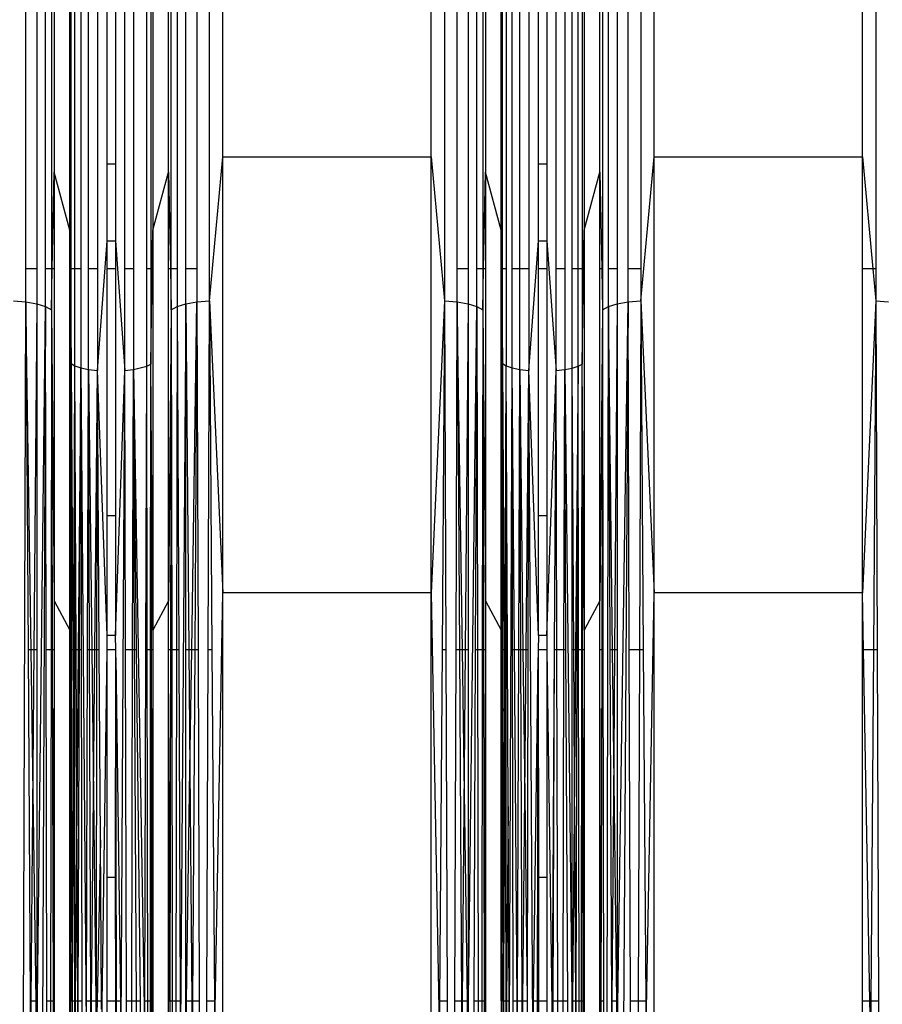
# Model space of a CAD drawing. Units: millimetres. Extents: x -9947 to 6001, y -5818 to 4709.
# Drawn here: x -4049 to -3954, y -1791 to -1683 of the extents above; entities that cross this region are included whole.
import ezdxf

# ---------------------------------------------------------------- set-up
doc = ezdxf.new("R2010")
doc.units = ezdxf.units.MM
doc.layers.add('Strefa bezpieczna', color=8, linetype='Continuous')
doc.dimstyles.get("Standard").update_dxf_attribs({"dimtxt": 180, "dimasz": 200, "dimexe": 0.18, "dimexo": 0.0625, "dimgap": 200, "dimtad": 0, "dimtih": 1, "dimtoh": 1, "dimdec": 0, "dimlfac": 0.1, "dimzin": 0, "dimdsep": 46, "dimtxsty": 'Standard', "dimcen": 0.09, "dimse1": 1, "dimse2": 1, "dimadec": 0, "dimazin": 0, "dimtfac": 1, "dimtdec": 4, "dimtofl": 0, "dimtmove": 0, "dimatfit": 3, "dimfxl": 1, "dimtolj": 1, "dimtzin": 0, "dimarcsym": 0})

# ---------------------------------------------------------------- blocks, each defined once
blk = doc.blocks.new('*D6')
at = {"layer": 'Defpoints', "color": 0}
for p in [(-5711.02, 3365.62), (-9742.35, -5817.57), (-979.17, -5817.57)]:
    blk.add_point(p, dxfattribs=at)
at = {"layer": 'Strefa bezpieczna', "color": 0, "lineweight": -2}
for p, q in [((-9742.35, 3165.62), (-9742.35, -935.98)), ((-9742.35, -5617.57), (-9742.35, -1515.98))]:
    blk.add_line(p, q, dxfattribs=at)
at = {"layer": 'Strefa bezpieczna', "color": 0}
for points in [[(-9709.01, 3165.62), (-9775.68, 3165.62), (-9742.35, 3365.62)], [(-9775.68, -5617.57), (-9709.01, -5617.57), (-9742.35, -5817.57)]]:
    blk.add_solid(points, dxfattribs=at)
at = {"layer": 'Strefa bezpieczna', "color": 0, "insert": (-9742.35, -1225.98), "char_height": 180, "attachment_point": 5}
blk.add_mtext('\\A1;918', dxfattribs=at)
blk = doc.blocks.new('*D7')
at = {"layer": 'Defpoints', "color": 0}
for p in [(-5218.65, 1402.02), (-8753.19, -3853.72), (-1057.07, -3853.72)]:
    blk.add_point(p, dxfattribs=at)
at = {"layer": 'Strefa bezpieczna', "color": 0, "lineweight": -2}
for p, q in [((-8753.19, 1202.02), (-8753.19, -935.85)), ((-8753.19, -3653.72), (-8753.19, -1515.85))]:
    blk.add_line(p, q, dxfattribs=at)
at = {"layer": 'Strefa bezpieczna', "color": 0}
for points in [[(-8719.86, 1202.02), (-8786.53, 1202.02), (-8753.19, 1402.02)], [(-8786.53, -3653.72), (-8719.86, -3653.72), (-8753.19, -3853.72)]]:
    blk.add_solid(points, dxfattribs=at)
at = {"layer": 'Strefa bezpieczna', "color": 0, "insert": (-8753.19, -1225.85), "char_height": 180, "attachment_point": 5}
blk.add_mtext('\\A1;526', dxfattribs=at)

msp = doc.modelspace()

# ---------------------------------------------------------------- linework, layer by layer
for p, q in [((-4027.61, -1713.59), (-4027.61, -1637.66)), ((-4001.71, -1637.66), (-4001.71, -1713.59)), ((-4026.14, -1697.73), (-4026.14, -1652.06)), ((-4003.18, -1697.73), (-4003.18, -1652.06)), ((-3978.64, -1697.73), (-3978.64, -1652.06)), ((-4047.83, -1710.09), (-4047.83, -1670.22)), ((-4046.62, -1670.22), (-4046.62, -1710.09)), ((-4045.66, -1710.09), (-4045.66, -1670.22)), ((-4045.01, -1670.22), (-4045.01, -1710.09)), ((-4044.7, -1670.22), (-4044.7, -1699.43)), ((-4042.98, -1705.83), (-4042.98, -1670.22)), ((-4042.85, -1710.09), (-4042.85, -1670.22)), ((-4042.44, -1710.09), (-4042.44, -1670.22)), ((-4041.79, -1670.22), (-4041.79, -1710.09)), ((-4040.93, -1710.09), (-4040.93, -1670.22)), ((-4039.94, -1670.22), (-4039.94, -1710.09)), ((-4038.88, -1698.53), (-4038.88, -1670.22)), ((-4037.95, -1670.22), (-4037.95, -1698.53)), ((-4036.94, -1710.09), (-4036.94, -1670.22)), ((-4035.99, -1670.22), (-4035.99, -1710.09)), ((-4034.51, -1710.09), (-4034.51, -1670.22)), ((-4034.06, -1670.22), (-4034.06, -1710.09)), ((-4033.85, -1670.22), (-4033.85, -1705.83)), ((-4032.12, -1699.43), (-4032.12, -1670.22)), ((-4031.82, -1710.09), (-4031.82, -1670.22)), ((-4031.16, -1670.22), (-4031.16, -1710.09)), ((-4030.2, -1710.09), (-4030.2, -1670.22)), ((-4029, -1670.22), (-4029, -1710.09)), ((-4000.33, -1710.09), (-4000.33, -1670.22)), ((-3999.12, -1670.22), (-3999.12, -1710.09)), ((-3998.16, -1710.09), (-3998.16, -1670.22)), ((-3997.51, -1670.22), (-3997.51, -1710.09)), ((-3997.2, -1670.22), (-3997.2, -1699.43)), ((-3995.48, -1705.83), (-3995.48, -1670.22)), ((-3995.35, -1710.09), (-3995.35, -1670.22)), ((-3994.94, -1670.22), (-3994.94, -1710.09)), ((-3994.29, -1710.09), (-3994.29, -1670.22)), ((-3993.43, -1710.09), (-3993.43, -1670.22)), ((-3992.44, -1670.22), (-3992.44, -1710.09)), ((-3991.38, -1698.53), (-3991.38, -1670.22)), ((-3990.45, -1670.22), (-3990.45, -1698.53)), ((-3989.44, -1710.09), (-3989.44, -1670.22)), ((-3988.49, -1670.22), (-3988.49, -1710.09)), ((-3987.66, -1710.09), (-3987.66, -1670.22)), ((-3987.01, -1710.09), (-3987.01, -1670.22)), ((-3986.56, -1670.22), (-3986.56, -1710.09)), ((-3986.35, -1670.22), (-3986.35, -1705.83)), ((-3984.62, -1699.43), (-3984.62, -1670.22)), ((-3984.32, -1670.22), (-3984.32, -1710.09)), ((-3983.66, -1710.09), (-3983.66, -1670.22)), ((-3982.7, -1670.22), (-3982.7, -1710.09)), ((-3981.5, -1710.09), (-3981.5, -1670.22)), ((-3980.11, -1670.22), (-3980.11, -1710.09)), ((-3955.68, -1697.73), (-3955.68, -1670.22)), ((-3954.21, -1670.22), (-3954.21, -1710.09)), ((-4027.61, -1713.59), (-4026.14, -1697.73)), ((-4026.14, -1745.79), (-4026.14, -1697.73)), ((-4026.14, -1697.73), (-4003.18, -1697.73)), ((-4003.18, -1745.79), (-4003.18, -1697.73)), ((-4003.18, -1697.73), (-4001.71, -1713.59)), ((-3980.11, -1713.59), (-3978.64, -1697.73)), ((-3978.64, -1745.79), (-3978.64, -1697.73)), ((-3978.64, -1697.73), (-3955.68, -1697.73)), ((-3955.68, -1710.09), (-3955.68, -1697.73)), ((-3955.68, -1697.73), (-3954.54, -1710.09)), ((-4037.95, -1698.53), (-4038.88, -1698.53)), ((-4038.88, -1707), (-4038.88, -1698.53)), ((-4037.95, -1698.53), (-4037.95, -1707)), ((-3990.45, -1698.53), (-3991.38, -1698.53)), ((-3991.38, -1707), (-3991.38, -1698.53)), ((-3990.45, -1698.53), (-3990.45, -1707)), ((-4044.92, -1710.09), (-4044.7, -1699.43)), ((-4042.98, -1705.83), (-4044.7, -1699.43)), ((-4044.7, -1699.43), (-4044.7, -1710.09)), ((-4033.85, -1705.83), (-4032.12, -1699.43)), ((-4032.12, -1710.09), (-4032.12, -1699.43)), ((-4032.12, -1699.43), (-4031.91, -1710.09)), ((-3997.42, -1710.09), (-3997.2, -1699.43)), ((-3995.48, -1705.83), (-3997.2, -1699.43)), ((-3997.2, -1699.43), (-3997.2, -1710.09)), ((-3986.35, -1705.83), (-3984.62, -1699.43)), ((-3984.62, -1710.09), (-3984.62, -1699.43)), ((-3984.62, -1699.43), (-3984.41, -1710.09)), ((-4042.98, -1710.09), (-4042.98, -1705.83)), ((-4042.98, -1705.83), (-4042.94, -1710.09)), ((-4033.91, -1710.09), (-4033.85, -1705.83)), ((-4033.85, -1705.83), (-4033.85, -1710.09)), ((-3995.48, -1710.09), (-3995.48, -1705.83)), ((-3995.48, -1705.83), (-3995.44, -1710.09)), ((-3986.41, -1710.09), (-3986.35, -1705.83)), ((-3986.35, -1705.83), (-3986.35, -1710.09)), ((-4039.94, -1721.27), (-4038.88, -1707)), ((-4038.88, -1707), (-4037.95, -1707)), ((-4038.88, -1710.09), (-4038.88, -1707)), ((-4037.95, -1707), (-4036.94, -1721.27)), ((-4037.95, -1707), (-4037.95, -1710.09)), ((-3992.44, -1721.27), (-3991.38, -1707)), ((-3991.38, -1707), (-3990.45, -1707)), ((-3991.38, -1710.09), (-3991.38, -1707)), ((-3990.45, -1707), (-3989.44, -1721.27)), ((-3990.45, -1707), (-3990.45, -1710.09)), ((-4046.62, -1710.09), (-4047.83, -1710.09)), ((-4047.83, -1713.73), (-4047.83, -1710.09)), ((-4046.62, -1710.09), (-4046.62, -1713.95)), ((-4045.66, -1714.24), (-4045.66, -1710.09)), ((-4045.01, -1710.09), (-4045.66, -1710.09)), ((-4045.01, -1710.09), (-4045.01, -1714.59)), ((-4045.01, -1714.59), (-4044.92, -1710.09)), ((-4044.92, -1710.09), (-4045.01, -1710.09)), ((-4044.7, -1710.09), (-4044.92, -1710.09)), ((-4044.7, -1710.09), (-4044.7, -1746.65)), ((-4042.94, -1710.09), (-4042.98, -1710.09)), ((-4042.98, -1749.89), (-4042.98, -1710.09)), ((-4042.94, -1710.09), (-4042.85, -1720.51)), ((-4042.85, -1710.09), (-4042.94, -1710.09)), ((-4042.85, -1720.51), (-4042.85, -1710.09)), ((-4042.44, -1710.09), (-4042.85, -1710.09)), ((-4042.44, -1720.77), (-4042.44, -1710.09)), ((-4041.79, -1710.09), (-4042.44, -1710.09)), ((-4041.79, -1710.09), (-4041.79, -1720.99)), ((-4039.94, -1710.09), (-4040.93, -1710.09)), ((-4040.93, -1721.16), (-4040.93, -1710.09)), ((-4039.94, -1710.09), (-4039.94, -1721.27)), ((-4037.95, -1710.09), (-4038.88, -1710.09)), ((-4038.88, -1737.27), (-4038.88, -1710.09)), ((-4037.95, -1710.09), (-4037.95, -1737.27)), ((-4035.99, -1710.09), (-4036.94, -1710.09)), ((-4036.94, -1721.27), (-4036.94, -1710.09)), ((-4035.99, -1710.09), (-4035.99, -1721.17)), ((-4034.51, -1720.82), (-4034.51, -1710.09)), ((-4034.06, -1710.09), (-4034.51, -1710.09)), ((-4034.06, -1720.58), (-4033.91, -1710.09)), ((-4034.06, -1710.09), (-4034.06, -1720.58)), ((-4033.91, -1710.09), (-4034.06, -1710.09)), ((-4033.85, -1710.09), (-4033.91, -1710.09)), ((-4033.85, -1710.09), (-4033.85, -1749.89)), ((-4031.91, -1710.09), (-4032.12, -1710.09)), ((-4032.12, -1746.65), (-4032.12, -1710.09)), ((-4031.91, -1710.09), (-4031.82, -1714.59)), ((-4031.82, -1710.09), (-4031.91, -1710.09)), ((-4031.82, -1714.59), (-4031.82, -1710.09)), ((-4031.16, -1710.09), (-4031.82, -1710.09)), ((-4031.16, -1710.09), (-4031.16, -1714.24)), ((-4029, -1710.09), (-4030.2, -1710.09)), ((-4030.2, -1713.95), (-4030.2, -1710.09)), ((-4029, -1710.09), (-4029, -1713.73)), ((-3999.12, -1710.09), (-4000.33, -1710.09)), ((-4000.33, -1713.73), (-4000.33, -1710.09)), ((-3999.12, -1710.09), (-3999.12, -1713.95)), ((-3998.16, -1714.24), (-3998.16, -1710.09)), ((-3997.51, -1710.09), (-3998.16, -1710.09)), ((-3997.51, -1710.09), (-3997.51, -1714.59)), ((-3997.51, -1714.59), (-3997.42, -1710.09)), ((-3997.42, -1710.09), (-3997.51, -1710.09)), ((-3997.2, -1710.09), (-3997.42, -1710.09)), ((-3997.2, -1710.09), (-3997.2, -1746.65)), ((-3995.44, -1710.09), (-3995.48, -1710.09)), ((-3995.48, -1749.89), (-3995.48, -1710.09)), ((-3995.44, -1710.09), (-3995.35, -1720.51)), ((-3995.35, -1710.09), (-3995.44, -1710.09)), ((-3995.35, -1720.51), (-3995.35, -1710.09)), ((-3994.94, -1710.09), (-3995.35, -1710.09)), ((-3994.94, -1710.09), (-3994.94, -1720.77)), ((-3993.43, -1710.09), (-3994.29, -1710.09)), ((-3994.29, -1720.99), (-3994.29, -1710.09)), ((-3992.44, -1710.09), (-3993.43, -1710.09)), ((-3993.43, -1721.16), (-3993.43, -1710.09)), ((-3992.44, -1710.09), (-3992.44, -1721.27)), ((-3990.45, -1710.09), (-3991.38, -1710.09)), ((-3991.38, -1737.27), (-3991.38, -1710.09)), ((-3990.45, -1710.09), (-3990.45, -1737.27)), ((-3988.49, -1710.09), (-3989.44, -1710.09)), ((-3989.44, -1721.27), (-3989.44, -1710.09)), ((-3988.49, -1710.09), (-3988.49, -1721.17)), ((-3987.01, -1710.09), (-3987.66, -1710.09)), ((-3987.66, -1721.02), (-3987.66, -1710.09)), ((-3987.01, -1720.82), (-3987.01, -1710.09)), ((-3986.56, -1710.09), (-3987.01, -1710.09)), ((-3986.56, -1720.58), (-3986.41, -1710.09)), ((-3986.56, -1710.09), (-3986.56, -1720.58)), ((-3986.41, -1710.09), (-3986.56, -1710.09)), ((-3986.35, -1710.09), (-3986.41, -1710.09)), ((-3986.35, -1710.09), (-3986.35, -1749.89)), ((-3984.41, -1710.09), (-3984.62, -1710.09)), ((-3984.62, -1746.65), (-3984.62, -1710.09)), ((-3984.32, -1710.09), (-3984.41, -1710.09)), ((-3984.41, -1710.09), (-3984.32, -1714.59)), ((-3984.32, -1710.09), (-3984.32, -1714.59)), ((-3982.7, -1710.09), (-3983.66, -1710.09)), ((-3983.66, -1714.24), (-3983.66, -1710.09)), ((-3982.7, -1710.09), (-3982.7, -1713.95)), ((-3980.11, -1710.09), (-3981.5, -1710.09)), ((-3981.5, -1713.73), (-3981.5, -1710.09)), ((-3980.11, -1710.09), (-3980.11, -1713.59)), ((-3954.54, -1710.09), (-3955.68, -1710.09)), ((-3955.68, -1745.79), (-3955.68, -1710.09)), ((-3954.21, -1710.09), (-3954.54, -1710.09)), ((-3954.54, -1710.09), (-3954.21, -1713.59)), ((-3954.21, -1710.09), (-3954.21, -1713.59)), ((-4049.21, -1713.59), (-4047.83, -1713.73)), ((-4048.09, -1795.07), (-4047.83, -1713.73)), ((-4047.83, -1713.73), (-4046.62, -1713.95)), ((-4047.83, -1713.73), (-4047.59, -1752.05)), ((-4047.26, -1752.05), (-4047.83, -1713.73)), ((-4046.62, -1713.95), (-4046.95, -1752.05)), ((-4046.62, -1713.95), (-4045.66, -1714.24)), ((-4046.62, -1713.95), (-4046.62, -1752.05)), ((-4046.62, -1795.07), (-4045.66, -1714.24)), ((-4045.66, -1714.24), (-4046.01, -1795.07)), ((-4045.66, -1714.24), (-4045.01, -1714.59)), ((-4045.59, -1752.05), (-4045.66, -1714.24)), ((-4031.82, -1714.59), (-4031.16, -1714.24)), ((-4031.16, -1714.24), (-4031.24, -1752.05)), ((-4031.16, -1714.24), (-4030.2, -1713.95)), ((-4031.16, -1714.24), (-4031, -1752.05)), ((-4030.2, -1713.95), (-4030.81, -1795.07)), ((-4030.2, -1713.95), (-4029, -1713.73)), ((-4030.2, -1752.05), (-4030.2, -1713.95)), ((-4030.2, -1713.95), (-4029.88, -1752.05)), ((-4029.57, -1752.05), (-4029, -1713.73)), ((-4029, -1713.73), (-4029.24, -1752.05)), ((-4029, -1713.73), (-4027.61, -1713.59)), ((-4029, -1713.73), (-4028.87, -1752.05)), ((-4027.75, -1752.05), (-4027.61, -1713.59)), ((-4027.61, -1713.59), (-4026.14, -1745.79)), ((-4027.61, -1713.59), (-4027.34, -1752.05)), ((-4001.71, -1713.59), (-4003.18, -1745.79)), ((-4001.71, -1713.59), (-4001.99, -1752.05)), ((-4001.71, -1713.59), (-4000.33, -1713.73)), ((-4001.71, -1713.59), (-4001.58, -1752.05)), ((-4000.45, -1752.05), (-4000.33, -1713.73)), ((-4000.33, -1713.73), (-3999.12, -1713.95)), ((-4000.33, -1713.73), (-4000.09, -1752.05)), ((-3999.76, -1752.05), (-4000.33, -1713.73)), ((-3999.12, -1713.95), (-3999.45, -1752.05)), ((-3999.12, -1713.95), (-3998.16, -1714.24)), ((-3999.12, -1713.95), (-3999.12, -1752.05)), ((-3999.12, -1795.07), (-3998.16, -1714.24)), ((-3998.16, -1714.24), (-3998.33, -1752.05)), ((-3998.16, -1714.24), (-3997.51, -1714.59)), ((-3998.16, -1714.24), (-3998.09, -1752.05)), ((-3984.32, -1714.59), (-3983.66, -1714.24)), ((-3983.82, -1795.07), (-3983.66, -1714.24)), ((-3983.66, -1714.24), (-3982.7, -1713.95)), ((-3983.66, -1714.24), (-3983.5, -1752.05)), ((-3983.22, -1752.05), (-3983.66, -1714.24)), ((-3982.7, -1713.95), (-3982.99, -1752.05)), ((-3982.7, -1713.95), (-3981.5, -1713.73)), ((-3982.7, -1795.07), (-3981.5, -1713.73)), ((-3982.7, -1713.95), (-3982.7, -1752.05)), ((-3981.5, -1713.73), (-3982.01, -1795.07)), ((-3981.5, -1713.73), (-3980.11, -1713.59)), ((-3981.37, -1752.05), (-3981.5, -1713.73)), ((-3980.11, -1713.59), (-3980.25, -1752.05)), ((-3980.11, -1713.59), (-3978.64, -1745.79)), ((-3980.11, -1713.59), (-3979.84, -1752.05)), ((-3954.21, -1713.59), (-3955.68, -1745.79)), ((-3954.21, -1713.59), (-3954.49, -1752.05)), ((-3954.21, -1713.59), (-3952.83, -1713.73)), ((-3954.21, -1713.59), (-3954.08, -1752.05)), ((-4045.01, -1714.59), (-4045.06, -1752.05)), ((-4045.01, -1714.59), (-4044.7, -1746.65)), ((-4045.01, -1714.59), (-4044.93, -1752.05)), ((-4031.82, -1714.59), (-4032.12, -1746.65)), ((-4031.82, -1714.59), (-4031.89, -1752.05)), ((-4031.82, -1714.59), (-4031.77, -1752.05)), ((-3997.51, -1714.59), (-3997.56, -1752.05)), ((-3997.51, -1714.59), (-3997.2, -1746.65)), ((-3997.51, -1714.59), (-3997.43, -1752.05)), ((-3984.32, -1714.59), (-3984.62, -1746.65)), ((-3984.32, -1714.59), (-3984.39, -1752.05)), ((-3984.32, -1714.59), (-3984.27, -1752.05)), ((-4042.98, -1749.89), (-4042.85, -1720.51)), ((-4042.85, -1720.51), (-4042.9, -1752.05)), ((-4042.86, -1752.05), (-4042.85, -1720.51)), ((-4042.85, -1720.51), (-4042.44, -1720.77)), ((-4042.79, -1752.05), (-4042.85, -1720.51)), ((-4042.85, -1720.51), (-4042.67, -1752.05)), ((-4042.55, -1752.05), (-4042.44, -1720.77)), ((-4042.44, -1720.77), (-4041.79, -1720.99)), ((-4042.44, -1752.05), (-4042.44, -1720.77)), ((-4042.29, -1752.05), (-4042.44, -1720.77)), ((-4035.99, -1721.17), (-4034.51, -1720.82)), ((-4034.61, -1752.05), (-4034.51, -1720.82)), ((-4034.51, -1720.82), (-4034.06, -1720.58)), ((-4034.46, -1752.05), (-4034.51, -1720.82)), ((-4034.09, -1752.05), (-4034.06, -1720.58)), ((-4033.85, -1749.89), (-4034.06, -1720.58)), ((-4034.01, -1752.05), (-4034.06, -1720.58)), ((-3995.48, -1749.89), (-3995.35, -1720.51)), ((-3995.35, -1720.51), (-3995.4, -1752.05)), ((-3995.36, -1752.05), (-3995.35, -1720.51)), ((-3995.35, -1720.51), (-3994.94, -1720.77)), ((-3995.29, -1752.05), (-3995.35, -1720.51)), ((-3995.35, -1720.51), (-3995.17, -1752.05)), ((-3995.05, -1752.05), (-3994.94, -1720.77)), ((-3994.94, -1720.77), (-3994.29, -1720.99)), ((-3994.94, -1752.05), (-3994.94, -1720.77)), ((-3994.79, -1752.05), (-3994.94, -1720.77)), ((-3987.66, -1721.02), (-3987.01, -1720.82)), ((-3987.01, -1720.82), (-3987.28, -1752.05)), ((-3987.11, -1752.05), (-3987.01, -1720.82)), ((-3987.01, -1720.82), (-3986.56, -1720.58)), ((-3986.96, -1752.05), (-3987.01, -1720.82)), ((-3986.59, -1752.05), (-3986.56, -1720.58)), ((-3986.35, -1749.89), (-3986.56, -1720.58)), ((-3986.51, -1752.05), (-3986.56, -1720.58)), ((-4041.79, -1720.99), (-4042.06, -1752.05)), ((-4041.91, -1752.05), (-4041.79, -1720.99)), ((-4041.79, -1720.99), (-4040.93, -1721.16)), ((-4041.79, -1720.99), (-4041.18, -1795.07)), ((-4041.79, -1720.99), (-4041.73, -1752.05)), ((-4041.04, -1752.05), (-4040.93, -1721.16)), ((-4040.93, -1721.16), (-4039.94, -1721.27)), ((-4040.82, -1752.05), (-4040.93, -1721.16)), ((-4040.93, -1721.16), (-4040.58, -1752.05)), ((-4040.24, -1752.05), (-4039.94, -1721.27)), ((-4040, -1752.05), (-4039.94, -1721.27)), ((-4038.88, -1750.48), (-4039.94, -1721.27)), ((-4039.75, -1752.05), (-4039.94, -1721.27)), ((-4037.95, -1750.48), (-4036.94, -1721.27)), ((-4037.34, -1795.07), (-4036.94, -1721.27)), ((-4036.94, -1721.27), (-4035.99, -1721.17)), ((-4036.86, -1752.05), (-4036.94, -1721.27)), ((-4036.07, -1752.05), (-4035.99, -1721.17)), ((-4035.99, -1721.17), (-4034.75, -1795.07)), ((-4035.65, -1752.05), (-4035.99, -1721.17)), ((-4035.85, -1752.05), (-4035.99, -1721.17)), ((-3994.58, -1795.07), (-3994.29, -1720.99)), ((-3994.29, -1720.99), (-3993.43, -1721.16)), ((-3994.03, -1752.05), (-3994.29, -1720.99)), ((-3994.23, -1752.05), (-3994.29, -1720.99)), ((-3993.54, -1752.05), (-3993.43, -1721.16)), ((-3993.43, -1721.16), (-3992.44, -1721.27)), ((-3993.32, -1752.05), (-3993.43, -1721.16)), ((-3993.43, -1721.16), (-3993.08, -1752.05)), ((-3992.74, -1752.05), (-3992.44, -1721.27)), ((-3992.5, -1752.05), (-3992.44, -1721.27)), ((-3991.99, -1795.07), (-3992.44, -1721.27)), ((-3991.38, -1750.48), (-3992.44, -1721.27)), ((-3990.45, -1750.48), (-3989.44, -1721.27)), ((-3989.61, -1752.05), (-3989.44, -1721.27)), ((-3989.44, -1721.27), (-3988.49, -1721.17)), ((-3989.36, -1752.05), (-3989.44, -1721.27)), ((-3988.57, -1752.05), (-3988.49, -1721.17)), ((-3988.49, -1721.17), (-3987.66, -1721.02)), ((-3988.49, -1721.17), (-3987.66, -1795.07)), ((-3988.35, -1752.05), (-3988.49, -1721.17)), ((-3987.66, -1752.05), (-3987.66, -1721.02)), ((-3987.49, -1752.05), (-3987.66, -1721.02)), ((-4038.88, -1737.27), (-4037.95, -1737.27)), ((-4038.88, -1750.48), (-4038.88, -1737.27)), ((-4037.95, -1737.27), (-4037.95, -1750.48)), ((-3991.38, -1737.27), (-3990.45, -1737.27)), ((-3991.38, -1750.48), (-3991.38, -1737.27)), ((-3990.45, -1737.27), (-3990.45, -1750.48)), ((-4027.03, -1795.07), (-4026.14, -1745.79)), ((-4026.14, -1795.07), (-4026.14, -1745.79)), ((-4003.18, -1745.79), (-4026.14, -1745.79)), ((-4003.18, -1795.07), (-4003.18, -1745.79)), ((-4003.18, -1745.79), (-4002.29, -1795.07)), ((-3979.53, -1795.07), (-3978.64, -1745.79)), ((-3978.64, -1795.07), (-3978.64, -1745.79)), ((-3955.68, -1745.79), (-3978.64, -1745.79)), ((-3955.68, -1752.05), (-3955.68, -1745.79)), ((-3955.57, -1752.05), (-3955.68, -1745.79)), ((-4044.7, -1746.65), (-4042.98, -1749.89)), ((-4044.7, -1746.65), (-4044.7, -1752.05)), ((-4032.12, -1746.65), (-4033.85, -1749.89)), ((-4032.12, -1752.05), (-4032.12, -1746.65)), ((-3997.2, -1746.65), (-3995.48, -1749.89)), ((-3997.2, -1746.65), (-3997.2, -1752.05)), ((-3984.62, -1746.65), (-3986.35, -1749.89)), ((-3984.62, -1752.05), (-3984.62, -1746.65)), ((-4042.98, -1752.05), (-4042.98, -1749.89)), ((-4033.85, -1749.89), (-4033.85, -1752.05)), ((-3995.48, -1752.05), (-3995.48, -1749.89)), ((-3986.35, -1749.89), (-3986.35, -1752.05)), ((-4037.95, -1750.48), (-4038.88, -1750.48)), ((-4038.88, -1752.05), (-4038.88, -1750.48)), ((-4037.93, -1752.05), (-4037.95, -1750.48)), ((-3991.38, -1750.48), (-3991.4, -1752.05)), ((-3990.45, -1750.48), (-3991.38, -1750.48)), ((-3990.45, -1750.48), (-3990.45, -1752.05)), ((-4047.26, -1752.05), (-4047.59, -1752.05)), ((-4047.59, -1752.05), (-4047.35, -1790.75)), ((-4046.95, -1752.05), (-4047.26, -1752.05)), ((-4047.06, -1765.27), (-4047.26, -1752.05)), ((-4046.95, -1752.05), (-4047.06, -1765.27)), ((-4046.62, -1752.05), (-4046.95, -1752.05)), ((-4046.62, -1752.05), (-4046.62, -1790.75)), ((-4045.06, -1752.05), (-4045.59, -1752.05)), ((-4045.51, -1790.75), (-4045.59, -1752.05)), ((-4045.06, -1752.05), (-4045.11, -1790.75)), ((-4044.93, -1752.05), (-4045.06, -1752.05)), ((-4044.7, -1752.05), (-4044.93, -1752.05)), ((-4044.93, -1752.05), (-4044.83, -1790.75)), ((-4044.7, -1752.05), (-4044.83, -1790.75)), ((-4044.7, -1752.05), (-4044.7, -1790.75)), ((-4042.98, -1790.75), (-4042.98, -1752.05)), ((-4042.9, -1752.05), (-4042.98, -1752.05)), ((-4042.98, -1752.05), (-4042.94, -1769.91)), ((-4042.9, -1752.05), (-4042.94, -1769.91)), ((-4042.86, -1752.05), (-4042.9, -1752.05)), ((-4042.88, -1790.75), (-4042.86, -1752.05)), ((-4042.79, -1752.05), (-4042.86, -1752.05)), ((-4042.67, -1752.05), (-4042.79, -1752.05)), ((-4042.71, -1790.75), (-4042.79, -1752.05)), ((-4042.55, -1752.05), (-4042.67, -1752.05)), ((-4042.67, -1752.05), (-4042.6, -1765.63)), ((-4042.6, -1765.63), (-4042.55, -1752.05)), ((-4042.44, -1752.05), (-4042.55, -1752.05)), ((-4042.43, -1790.75), (-4042.44, -1752.05)), ((-4042.29, -1752.05), (-4042.44, -1752.05)), ((-4042.21, -1769.35), (-4042.29, -1752.05)), ((-4042.06, -1752.05), (-4042.29, -1752.05)), ((-4042.06, -1752.05), (-4042.21, -1769.35)), ((-4042.06, -1790.75), (-4041.91, -1752.05)), ((-4041.91, -1752.05), (-4042.06, -1752.05)), ((-4041.73, -1752.05), (-4041.91, -1752.05)), ((-4041.73, -1752.05), (-4041.67, -1790.75)), ((-4041.17, -1790.75), (-4041.04, -1752.05)), ((-4040.82, -1752.05), (-4041.04, -1752.05)), ((-4040.58, -1752.05), (-4040.82, -1752.05)), ((-4040.67, -1790.75), (-4040.82, -1752.05)), ((-4040.24, -1752.05), (-4040.58, -1752.05)), ((-4040.58, -1752.05), (-4040.39, -1768.13)), ((-4040.39, -1768.13), (-4040.24, -1752.05)), ((-4040, -1752.05), (-4040.24, -1752.05)), ((-4040.07, -1790.75), (-4040, -1752.05)), ((-4039.75, -1752.05), (-4040, -1752.05)), ((-4039.62, -1773.01), (-4039.75, -1752.05)), ((-4039.49, -1795.07), (-4038.88, -1752.05)), ((-4037.93, -1752.05), (-4038.88, -1752.05)), ((-4038.88, -1777.17), (-4038.88, -1752.05)), ((-4037.92, -1752.9), (-4037.93, -1752.05)), ((-4036.07, -1752.05), (-4036.86, -1752.05)), ((-4036.76, -1790.75), (-4036.86, -1752.05)), ((-4036.16, -1790.75), (-4036.07, -1752.05)), ((-4035.85, -1752.05), (-4036.07, -1752.05)), ((-4035.65, -1752.05), (-4035.85, -1752.05)), ((-4035.66, -1790.75), (-4035.85, -1752.05)), ((-4035.21, -1790.75), (-4035.65, -1752.05)), ((-4034.73, -1790.75), (-4034.61, -1752.05)), ((-4034.46, -1752.05), (-4034.61, -1752.05)), ((-4034.09, -1752.05), (-4034.46, -1752.05)), ((-4034.4, -1790.75), (-4034.46, -1752.05)), ((-4034.12, -1790.75), (-4034.09, -1752.05)), ((-4034.01, -1752.05), (-4034.09, -1752.05)), ((-4033.94, -1790.75), (-4034.01, -1752.05)), ((-4033.85, -1752.05), (-4034.01, -1752.05)), ((-4033.85, -1752.05), (-4033.94, -1790.75)), ((-4033.85, -1752.05), (-4033.85, -1790.75)), ((-4031.89, -1752.05), (-4032.12, -1752.05)), ((-4032.12, -1790.75), (-4032.12, -1752.05)), ((-4031.97, -1790.75), (-4032.12, -1752.05)), ((-4031.89, -1752.05), (-4031.97, -1790.75)), ((-4031.77, -1752.05), (-4031.89, -1752.05)), ((-4031.77, -1752.05), (-4031.72, -1790.75)), ((-4031.24, -1752.05), (-4031.77, -1752.05)), ((-4031.24, -1752.05), (-4031.31, -1790.75)), ((-4031, -1752.05), (-4031.24, -1752.05)), ((-4031, -1752.05), (-4030.83, -1790.75)), ((-4029.88, -1752.05), (-4030.2, -1752.05)), ((-4030.2, -1790.75), (-4030.2, -1752.05)), ((-4029.57, -1752.05), (-4029.88, -1752.05)), ((-4029.88, -1752.05), (-4029.76, -1765.27)), ((-4029.76, -1765.27), (-4029.57, -1752.05)), ((-4029.24, -1752.05), (-4029.57, -1752.05)), ((-4029.24, -1752.05), (-4029.48, -1790.75)), ((-4028.87, -1752.05), (-4029.24, -1752.05)), ((-4028.87, -1752.05), (-4028.75, -1790.75)), ((-4027.89, -1790.75), (-4027.75, -1752.05)), ((-4027.34, -1752.05), (-4027.75, -1752.05)), ((-4027.34, -1752.05), (-4027.06, -1790.75)), ((-4001.99, -1752.05), (-4002.26, -1790.75)), ((-4001.58, -1752.05), (-4001.99, -1752.05)), ((-4001.58, -1752.05), (-4001.44, -1790.75)), ((-4000.58, -1790.75), (-4000.45, -1752.05)), ((-4000.09, -1752.05), (-4000.45, -1752.05)), ((-3999.76, -1752.05), (-4000.09, -1752.05)), ((-4000.09, -1752.05), (-3999.85, -1790.75)), ((-3999.45, -1752.05), (-3999.76, -1752.05)), ((-3999.56, -1765.27), (-3999.76, -1752.05)), ((-3999.45, -1752.05), (-3999.56, -1765.27)), ((-3999.12, -1752.05), (-3999.45, -1752.05)), ((-3999.12, -1752.05), (-3999.12, -1790.75)), ((-3998.33, -1752.05), (-3998.49, -1790.75)), ((-3998.09, -1752.05), (-3998.33, -1752.05)), ((-3997.56, -1752.05), (-3998.09, -1752.05)), ((-3998.09, -1752.05), (-3998.01, -1790.75)), ((-3997.56, -1752.05), (-3997.61, -1790.75)), ((-3997.43, -1752.05), (-3997.56, -1752.05)), ((-3997.2, -1752.05), (-3997.43, -1752.05)), ((-3997.43, -1752.05), (-3997.35, -1790.75)), ((-3997.2, -1752.05), (-3997.35, -1790.75)), ((-3997.2, -1752.05), (-3997.2, -1790.75)), ((-3995.4, -1752.05), (-3995.48, -1752.05)), ((-3995.48, -1790.75), (-3995.48, -1752.05)), ((-3995.48, -1752.05), (-3995.44, -1769.91)), ((-3995.4, -1752.05), (-3995.44, -1769.91)), ((-3995.36, -1752.05), (-3995.4, -1752.05)), ((-3995.38, -1790.75), (-3995.36, -1752.05)), ((-3995.29, -1752.05), (-3995.36, -1752.05)), ((-3995.18, -1790.75), (-3995.29, -1752.05)), ((-3995.17, -1752.05), (-3995.29, -1752.05)), ((-3995.17, -1752.05), (-3995.1, -1765.63)), ((-3995.05, -1752.05), (-3995.17, -1752.05)), ((-3995.1, -1765.63), (-3995.05, -1752.05)), ((-3994.94, -1752.05), (-3995.05, -1752.05)), ((-3994.93, -1790.75), (-3994.94, -1752.05)), ((-3994.79, -1752.05), (-3994.94, -1752.05)), ((-3994.71, -1769.35), (-3994.79, -1752.05)), ((-3994.03, -1752.05), (-3994.23, -1752.05)), ((-3994.17, -1790.75), (-3994.23, -1752.05)), ((-3993.54, -1752.05), (-3994.03, -1752.05)), ((-3993.72, -1790.75), (-3994.03, -1752.05)), ((-3993.67, -1790.75), (-3993.54, -1752.05)), ((-3993.32, -1752.05), (-3993.54, -1752.05)), ((-3993.17, -1790.75), (-3993.32, -1752.05)), ((-3993.08, -1752.05), (-3993.32, -1752.05)), ((-3993.08, -1752.05), (-3992.89, -1768.13)), ((-3992.74, -1752.05), (-3993.08, -1752.05)), ((-3992.89, -1768.13), (-3992.74, -1752.05)), ((-3992.5, -1752.05), (-3992.74, -1752.05)), ((-3992.57, -1790.75), (-3992.5, -1752.05)), ((-3991.4, -1752.05), (-3991.41, -1752.9)), ((-3990.45, -1752.05), (-3991.4, -1752.05)), ((-3990.45, -1752.05), (-3989.84, -1795.07)), ((-3990.45, -1752.05), (-3990.45, -1777.17)), ((-3989.82, -1790.75), (-3989.61, -1752.05)), ((-3989.76, -1790.75), (-3989.61, -1752.05)), ((-3989.36, -1752.05), (-3989.61, -1752.05)), ((-3988.57, -1752.05), (-3989.36, -1752.05)), ((-3989.26, -1790.75), (-3989.36, -1752.05)), ((-3988.66, -1790.75), (-3988.57, -1752.05)), ((-3988.35, -1752.05), (-3988.57, -1752.05)), ((-3988.16, -1790.75), (-3988.35, -1752.05)), ((-3987.49, -1752.05), (-3987.66, -1752.05)), ((-3987.66, -1790.75), (-3987.66, -1752.05)), ((-3987.28, -1752.05), (-3987.49, -1752.05)), ((-3987.41, -1766.25), (-3987.49, -1752.05)), ((-3987.28, -1752.05), (-3987.41, -1766.25)), ((-3987.11, -1752.05), (-3987.28, -1752.05)), ((-3987.23, -1790.75), (-3987.11, -1752.05)), ((-3986.96, -1752.05), (-3987.11, -1752.05)), ((-3986.9, -1790.75), (-3986.96, -1752.05)), ((-3986.59, -1752.05), (-3986.96, -1752.05)), ((-3986.62, -1790.75), (-3986.59, -1752.05)), ((-3986.51, -1752.05), (-3986.59, -1752.05)), ((-3986.44, -1790.75), (-3986.51, -1752.05)), ((-3986.35, -1752.05), (-3986.51, -1752.05)), ((-3986.35, -1752.05), (-3986.44, -1790.75)), ((-3986.35, -1752.05), (-3986.35, -1790.75)), ((-3984.39, -1752.05), (-3984.62, -1752.05)), ((-3984.62, -1790.75), (-3984.62, -1752.05)), ((-3984.49, -1790.75), (-3984.62, -1752.05)), ((-3984.39, -1752.05), (-3984.49, -1790.75)), ((-3984.27, -1752.05), (-3984.39, -1752.05)), ((-3984.27, -1752.05), (-3984.22, -1790.75)), ((-3983.22, -1752.05), (-3983.5, -1752.05)), ((-3983.5, -1752.05), (-3983.33, -1790.75)), ((-3982.99, -1752.05), (-3983.22, -1752.05)), ((-3983.08, -1763.62), (-3983.22, -1752.05)), ((-3982.99, -1752.05), (-3983.08, -1763.62)), ((-3982.7, -1752.05), (-3982.99, -1752.05)), ((-3982.7, -1752.05), (-3982.7, -1790.75)), ((-3980.25, -1752.05), (-3981.37, -1752.05)), ((-3981.25, -1790.75), (-3981.37, -1752.05)), ((-3980.25, -1752.05), (-3980.39, -1790.75)), ((-3979.84, -1752.05), (-3980.25, -1752.05)), ((-3979.84, -1752.05), (-3979.56, -1790.75)), ((-3955.57, -1752.05), (-3955.68, -1752.05)), ((-3955.68, -1790.75), (-3955.68, -1752.05)), ((-3954.49, -1752.05), (-3955.57, -1752.05)), ((-3954.87, -1790.75), (-3955.57, -1752.05)), ((-3954.49, -1752.05), (-3954.76, -1790.75)), ((-3954.08, -1752.05), (-3954.49, -1752.05)), ((-3954.08, -1752.05), (-3953.94, -1790.75)), ((-4037.95, -1777.17), (-4037.92, -1752.9)), ((-4037.84, -1790.75), (-4037.92, -1752.9)), ((-4037.92, -1752.9), (-4037.4, -1790.75)), ((-3991.93, -1790.75), (-3991.41, -1752.9)), ((-3991.47, -1790.75), (-3991.41, -1752.9)), ((-3991.41, -1752.9), (-3991.38, -1777.17)), ((-3983.08, -1763.62), (-3983.28, -1790.75)), ((-3982.76, -1790.75), (-3983.08, -1763.62)), ((-4047.06, -1765.27), (-4047.28, -1790.75)), ((-4046.69, -1790.75), (-4047.06, -1765.27)), ((-4030.14, -1790.75), (-4029.76, -1765.27)), ((-4029.76, -1765.27), (-4029.54, -1790.75)), ((-3999.56, -1765.27), (-3999.78, -1790.75)), ((-3999.19, -1790.75), (-3999.56, -1765.27)), ((-4042.71, -1790.75), (-4042.6, -1765.63)), ((-4042.6, -1765.63), (-4042.43, -1790.75)), ((-3995.18, -1790.75), (-3995.1, -1765.63)), ((-3995.1, -1765.63), (-3994.93, -1790.75)), ((-3987.41, -1766.25), (-3987.63, -1790.75)), ((-3987.27, -1790.75), (-3987.41, -1766.25)), ((-4040.61, -1790.75), (-4040.39, -1768.13)), ((-4040.39, -1768.13), (-4040.13, -1790.75)), ((-3993.11, -1790.75), (-3992.89, -1768.13)), ((-3992.89, -1768.13), (-3992.63, -1790.75)), ((-4042.21, -1769.35), (-4042.39, -1790.75)), ((-4042.1, -1790.75), (-4042.21, -1769.35)), ((-3994.71, -1769.35), (-3994.89, -1790.75)), ((-3994.6, -1790.75), (-3994.71, -1769.35)), ((-4042.94, -1769.91), (-4042.98, -1790.75)), ((-4042.94, -1769.91), (-4042.88, -1790.75)), ((-3995.44, -1769.91), (-3995.48, -1790.75)), ((-3995.44, -1769.91), (-3995.38, -1790.75)), ((-4039.62, -1773.01), (-4039.99, -1790.75)), ((-4039.51, -1790.75), (-4039.62, -1773.01)), ((-4037.95, -1777.17), (-4038.88, -1777.17)), ((-4038.88, -1790.75), (-4038.88, -1777.17)), ((-4037.94, -1790.75), (-4037.95, -1777.17)), ((-3991.38, -1777.17), (-3991.47, -1790.75)), ((-3990.45, -1777.17), (-3991.38, -1777.17)), ((-3991.38, -1777.17), (-3991.38, -1790.75)), ((-3990.45, -1777.17), (-3990.45, -1790.75)), ((-4047.35, -1790.75), (-4047.28, -1790.75)), ((-4047.35, -1790.75), (-4047.32, -1795.07)), ((-4047.28, -1790.75), (-4047.32, -1795.07)), ((-4047.28, -1790.75), (-4046.69, -1790.75)), ((-4046.69, -1790.75), (-4046.62, -1790.75)), ((-4046.62, -1795.07), (-4046.69, -1790.75)), ((-4046.62, -1790.75), (-4046.62, -1795.07)), ((-4045.51, -1790.75), (-4045.11, -1790.75)), ((-4045.51, -1795.07), (-4045.51, -1790.75)), ((-4045.11, -1790.75), (-4044.83, -1790.75)), ((-4045.11, -1790.75), (-4045.11, -1795.07)), ((-4044.83, -1790.75), (-4044.84, -1795.07)), ((-4044.83, -1790.75), (-4044.7, -1790.75)), ((-4044.7, -1790.75), (-4044.7, -1795.07)), ((-4042.98, -1795.07), (-4042.98, -1790.75)), ((-4042.98, -1790.75), (-4042.88, -1790.75)), ((-4042.88, -1795.07), (-4042.88, -1790.75)), ((-4042.88, -1790.75), (-4042.71, -1790.75)), ((-4042.7, -1795.07), (-4042.71, -1790.75)), ((-4042.71, -1790.75), (-4042.43, -1790.75)), ((-4042.43, -1795.07), (-4042.43, -1790.75)), ((-4042.39, -1790.75), (-4042.43, -1795.07)), ((-4042.43, -1790.75), (-4042.39, -1790.75)), ((-4042.39, -1790.75), (-4042.1, -1790.75)), ((-4042.08, -1795.07), (-4042.1, -1790.75)), ((-4042.1, -1790.75), (-4042.06, -1790.75)), ((-4042.08, -1795.07), (-4042.06, -1790.75)), ((-4042.06, -1790.75), (-4041.67, -1790.75)), ((-4041.67, -1790.75), (-4041.66, -1795.07)), ((-4041.18, -1795.07), (-4041.17, -1790.75)), ((-4041.17, -1790.75), (-4040.67, -1790.75)), ((-4040.65, -1795.07), (-4040.67, -1790.75)), ((-4040.67, -1790.75), (-4040.61, -1790.75)), ((-4040.65, -1795.07), (-4040.61, -1790.75)), ((-4040.61, -1790.75), (-4040.13, -1790.75)), ((-4040.13, -1790.75), (-4040.08, -1795.07)), ((-4040.13, -1790.75), (-4040.07, -1790.75)), ((-4040.08, -1795.07), (-4040.07, -1790.75)), ((-4039.99, -1790.75), (-4040.08, -1795.07)), ((-4040.07, -1790.75), (-4039.99, -1790.75)), ((-4039.99, -1790.75), (-4039.51, -1790.75)), ((-4039.51, -1791.66), (-4039.51, -1790.75)), ((-4038.88, -1790.75), (-4037.94, -1790.75)), ((-4038.88, -1795.07), (-4038.88, -1790.75)), ((-4037.94, -1795.07), (-4037.94, -1790.75)), ((-4037.94, -1790.75), (-4037.84, -1790.75)), ((-4037.83, -1795.07), (-4037.84, -1790.75)), ((-4037.84, -1790.75), (-4037.4, -1790.75)), ((-4037.4, -1790.75), (-4037.34, -1795.07)), ((-4036.76, -1790.75), (-4036.16, -1790.75)), ((-4036.74, -1795.07), (-4036.76, -1790.75)), ((-4036.17, -1795.07), (-4036.16, -1790.75)), ((-4036.16, -1790.75), (-4035.66, -1790.75)), ((-4035.66, -1790.75), (-4035.21, -1790.75)), ((-4035.64, -1795.07), (-4035.66, -1790.75)), ((-4035.16, -1795.07), (-4035.21, -1790.75)), ((-4034.75, -1795.07), (-4034.73, -1790.75)), ((-4034.73, -1790.75), (-4034.4, -1790.75)), ((-4034.4, -1795.07), (-4034.4, -1790.75)), ((-4034.4, -1790.75), (-4034.12, -1790.75)), ((-4034.13, -1795.07), (-4034.12, -1790.75)), ((-4034.12, -1790.75), (-4033.94, -1790.75)), ((-4033.94, -1795.07), (-4033.94, -1790.75)), ((-4033.94, -1790.75), (-4033.85, -1790.75)), ((-4033.85, -1790.75), (-4033.85, -1795.07)), ((-4032.12, -1790.75), (-4031.97, -1790.75)), ((-4032.12, -1795.07), (-4032.12, -1790.75)), ((-4031.97, -1790.75), (-4031.98, -1795.07)), ((-4031.97, -1790.75), (-4031.72, -1790.75)), ((-4031.72, -1790.75), (-4031.71, -1795.07)), ((-4031.72, -1790.75), (-4031.31, -1790.75)), ((-4031.31, -1790.75), (-4031.32, -1795.07)), ((-4031.31, -1790.75), (-4030.83, -1790.75)), ((-4030.83, -1790.75), (-4030.81, -1795.07)), ((-4030.2, -1795.07), (-4030.2, -1790.75)), ((-4030.2, -1795.07), (-4030.14, -1790.75)), ((-4030.2, -1790.75), (-4030.14, -1790.75)), ((-4030.14, -1790.75), (-4029.54, -1790.75)), ((-4029.54, -1790.75), (-4029.51, -1795.07)), ((-4029.54, -1790.75), (-4029.48, -1790.75)), ((-4029.48, -1790.75), (-4029.51, -1795.07)), ((-4029.48, -1790.75), (-4028.75, -1790.75)), ((-4028.75, -1790.75), (-4028.73, -1795.07)), ((-4027.9, -1795.07), (-4027.89, -1790.75)), ((-4027.89, -1790.75), (-4027.06, -1790.75)), ((-4027.06, -1790.75), (-4027.03, -1795.07)), ((-4002.26, -1790.75), (-4002.29, -1795.07)), ((-4002.26, -1790.75), (-4001.44, -1790.75)), ((-4001.44, -1790.75), (-4001.42, -1795.07)), ((-4000.59, -1795.07), (-4000.58, -1790.75)), ((-4000.58, -1790.75), (-3999.85, -1790.75)), ((-3999.85, -1790.75), (-3999.82, -1795.07)), ((-3999.85, -1790.75), (-3999.78, -1790.75)), ((-3999.78, -1790.75), (-3999.82, -1795.07)), ((-3999.78, -1790.75), (-3999.19, -1790.75)), ((-3999.12, -1795.07), (-3999.19, -1790.75)), ((-3999.19, -1790.75), (-3999.12, -1790.75)), ((-3999.12, -1790.75), (-3999.12, -1795.07)), ((-3998.49, -1790.75), (-3998.51, -1795.07)), ((-3998.49, -1790.75), (-3998.01, -1790.75)), ((-3998.01, -1790.75), (-3998.01, -1795.07)), ((-3998.01, -1790.75), (-3997.61, -1790.75)), ((-3997.61, -1790.75), (-3997.61, -1795.07)), ((-3997.61, -1790.75), (-3997.35, -1790.75)), ((-3997.35, -1790.75), (-3997.34, -1795.07)), ((-3997.35, -1790.75), (-3997.2, -1790.75)), ((-3997.2, -1790.75), (-3997.2, -1795.07)), ((-3995.48, -1790.75), (-3995.48, -1795.07)), ((-3995.48, -1790.75), (-3995.38, -1790.75)), ((-3995.38, -1795.07), (-3995.38, -1790.75)), ((-3995.38, -1790.75), (-3995.18, -1790.75)), ((-3995.2, -1795.07), (-3995.18, -1790.75)), ((-3995.18, -1790.75), (-3994.93, -1790.75)), ((-3994.93, -1795.07), (-3994.93, -1790.75)), ((-3994.89, -1790.75), (-3994.93, -1795.07)), ((-3994.93, -1790.75), (-3994.89, -1790.75)), ((-3994.89, -1790.75), (-3994.6, -1790.75)), ((-3994.58, -1795.07), (-3994.6, -1790.75)), ((-3994.17, -1790.75), (-3993.72, -1790.75)), ((-3994.16, -1795.07), (-3994.17, -1790.75)), ((-3993.72, -1790.75), (-3993.67, -1790.75)), ((-3993.68, -1795.07), (-3993.72, -1790.75)), ((-3993.68, -1795.07), (-3993.67, -1790.75)), ((-3993.67, -1790.75), (-3993.17, -1790.75)), ((-3993.15, -1795.07), (-3993.17, -1790.75)), ((-3993.17, -1790.75), (-3993.11, -1790.75)), ((-3993.15, -1795.07), (-3993.11, -1790.75)), ((-3993.11, -1790.75), (-3992.63, -1790.75)), ((-3992.63, -1790.75), (-3992.58, -1795.07)), ((-3992.63, -1790.75), (-3992.57, -1790.75)), ((-3992.58, -1795.07), (-3992.57, -1790.75)), ((-3991.99, -1795.07), (-3991.93, -1790.75)), ((-3991.93, -1790.75), (-3991.47, -1790.75)), ((-3991.5, -1795.07), (-3991.47, -1790.75)), ((-3991.47, -1790.75), (-3991.38, -1790.75)), ((-3991.38, -1790.75), (-3991.38, -1795.07)), ((-3991.38, -1790.75), (-3990.45, -1790.75)), ((-3990.45, -1790.75), (-3990.45, -1795.07)), ((-3989.82, -1791.51), (-3989.82, -1790.75)), ((-3989.82, -1790.75), (-3989.76, -1790.75)), ((-3989.78, -1795.07), (-3989.76, -1790.75)), ((-3989.76, -1790.75), (-3989.26, -1790.75)), ((-3989.24, -1795.07), (-3989.26, -1790.75)), ((-3989.26, -1790.75), (-3988.66, -1790.75)), ((-3988.67, -1795.07), (-3988.66, -1790.75)), ((-3988.66, -1790.75), (-3988.16, -1790.75)), ((-3988.14, -1795.07), (-3988.16, -1790.75)), ((-3987.63, -1790.75), (-3987.66, -1795.07)), ((-3987.66, -1795.07), (-3987.66, -1790.75)), ((-3987.66, -1790.75), (-3987.63, -1790.75)), ((-3987.63, -1790.75), (-3987.27, -1790.75)), ((-3987.25, -1795.07), (-3987.27, -1790.75)), ((-3987.27, -1790.75), (-3987.23, -1790.75)), ((-3987.25, -1795.07), (-3987.23, -1790.75)), ((-3987.23, -1790.75), (-3986.9, -1790.75)), ((-3986.9, -1795.07), (-3986.9, -1790.75)), ((-3986.9, -1790.75), (-3986.62, -1790.75)), ((-3986.63, -1795.07), (-3986.62, -1790.75)), ((-3986.62, -1790.75), (-3986.44, -1790.75)), ((-3986.44, -1790.75), (-3986.35, -1790.75)), ((-3986.44, -1795.07), (-3986.44, -1790.75)), ((-3986.35, -1790.75), (-3986.35, -1795.07)), ((-3984.62, -1790.75), (-3984.49, -1790.75)), ((-3984.62, -1795.07), (-3984.62, -1790.75)), ((-3984.49, -1790.75), (-3984.22, -1790.75)), ((-3984.49, -1790.75), (-3984.48, -1795.07)), ((-3984.22, -1790.75), (-3984.21, -1795.07)), ((-3983.33, -1790.75), (-3983.28, -1790.75)), ((-3983.33, -1790.75), (-3983.31, -1795.07)), ((-3983.28, -1790.75), (-3983.31, -1795.07)), ((-3983.28, -1790.75), (-3982.76, -1790.75)), ((-3982.7, -1795.07), (-3982.76, -1790.75)), ((-3982.76, -1790.75), (-3982.7, -1790.75)), ((-3982.7, -1790.75), (-3982.7, -1795.07)), ((-3981.25, -1790.75), (-3980.39, -1790.75)), ((-3981.23, -1795.07), (-3981.25, -1790.75)), ((-3980.39, -1790.75), (-3980.4, -1795.07)), ((-3980.39, -1790.75), (-3979.56, -1790.75)), ((-3979.56, -1790.75), (-3979.53, -1795.07)), ((-3955.68, -1790.75), (-3954.87, -1790.75)), ((-3955.68, -1795.07), (-3955.68, -1790.75)), ((-3954.79, -1795.07), (-3954.87, -1790.75)), ((-3954.87, -1790.75), (-3954.76, -1790.75)), ((-3954.76, -1790.75), (-3954.79, -1795.07)), ((-3954.76, -1790.75), (-3953.94, -1790.75)), ((-3953.94, -1790.75), (-3953.92, -1795.07))]:
    msp.add_line(p, q)

# ---------------------------------------------------------------- dimensions: what is measured, and where the dimension line sits
at = {"layer": 'Strefa bezpieczna'}
for base, p1, p2, picture, middle in [((-9742.35, -5817.57), (-5711.02, 3365.62), (-979.17, -5817.57), '*D6', (-9742.35, -1225.98)), ((-8753.19, -3853.72), (-5218.65, 1402.02), (-1057.07, -3853.72), '*D7', (-8753.19, -1225.85))]:
    dim = msp.add_linear_dim(base=base, p1=p1, p2=p2, angle=90, dimstyle='Standard', override={"dimlfac": 0.1}, dxfattribs=at)
    dim.commit()
    dim.dimension.update_dxf_attribs({"geometry": picture, "text_midpoint": middle, "dimtype": 160})

doc.saveas('drawing.dxf')
